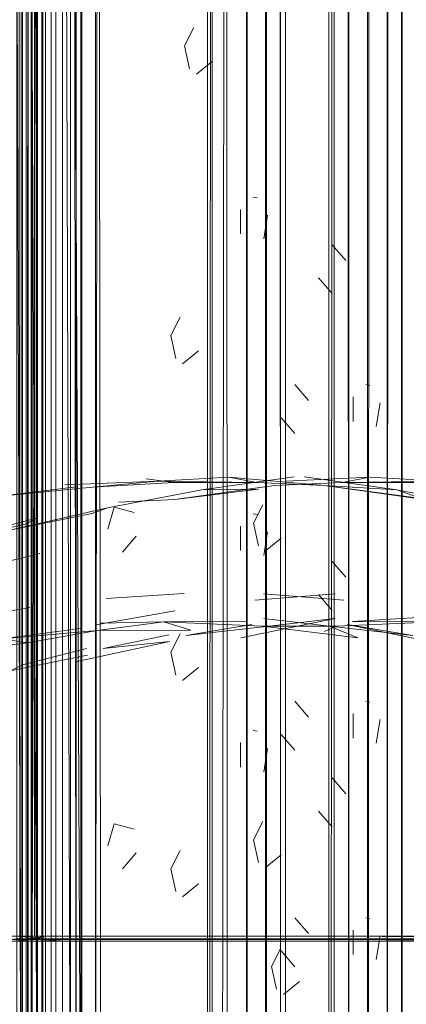
# Model space of a CAD drawing. Units: metres. Extents: x 8.1 to 23.9, y -10.5 to -1.1.
# Drawn here: x 8.3 to 8.3, y -10.2 to -10.2 of the extents above; entities that cross this region are included whole.
import ezdxf

# ---------------------------------------------------------------- set-up
doc = ezdxf.new("R2010")
doc.units = ezdxf.units.M
doc.header["$MEASUREMENT"] = 0

# ---------------------------------------------------------------- blocks, each defined once
blk = doc.blocks.new('ff5f3ec0-a2b9-4602-b483-bfedfd4c52b9')
at = {"color": 18, "lineweight": 9, "true_color": 0x000000}
for points in [[(8.269647, -10.204209), (8.270991, -10.204469), (8.2743, -10.204602), (8.27782, -10.204824), (8.27333, -10.20418)], [(8.269647, -10.204209), (8.2743, -10.204602)], [(8.27782, -10.204824), (8.279148, -10.205291), (8.2743, -10.204602), (8.282423, -10.2057)], [(8.275927, -10.212032), (8.271274, -10.211468), (8.274549, -10.211473), (8.27135, -10.211095)], [(8.275927, -10.212032), (8.274549, -10.211473), (8.278603, -10.211927), (8.275396, -10.211381), (8.279396, -10.212222), (8.283982, -10.213209)]]:
    blk.add_lwpolyline(points, dxfattribs=at)
blk = doc.blocks.new('c58bf83a-4bd7-460f-9351-2f36385d46fb')
at = {"color": 18, "lineweight": 9, "true_color": 0x000000}
for points in [[(8.270991, -10.204469), (8.266183, -10.204394), (8.269647, -10.204209)], [(8.266962, -10.204455), (8.262992, -10.204685), (8.266183, -10.204394), (8.261644, -10.20458)], [(8.265608, -10.204278), (8.266962, -10.204455), (8.270991, -10.204469)], [(8.27782, -10.204824), (8.282423, -10.2057), (8.287106, -10.206772)], [(8.270493, -10.211243), (8.266466, -10.211257), (8.263224, -10.211676)], [(8.263371, -10.211321), (8.266466, -10.211257), (8.270493, -10.211243)], [(8.271274, -10.211468), (8.266466, -10.211257), (8.267786, -10.21166)], [(8.267786, -10.21166), (8.263224, -10.211676), (8.259832, -10.212276), (8.255511, -10.212774)]]:
    blk.add_lwpolyline(points, dxfattribs=at)
blk = doc.blocks.new('433a57aa-72c3-4c96-8570-7f6f2ebd90fa')
at = {"color": 18, "lineweight": 9, "true_color": 0x000000}
blk.add_line((8.271333, -10.209894), (8.275242, -10.210205), dxfattribs=at)
for points in [[(8.262218, -10.204668), (8.258346, -10.205148), (8.262992, -10.204685)], [(8.26249, -10.211568), (8.258595, -10.212079), (8.263224, -10.211676)]]:
    blk.add_lwpolyline(points, dxfattribs=at)
blk = doc.blocks.new('ee484d08-71f5-4264-8ee0-19befede8177')
at = {"color": 18, "lineweight": 9, "true_color": 0x000000}
blk.add_line((8.267472, -10.20988), (8.26367, -10.21011), dxfattribs=at)
blk = doc.blocks.new('a4419e72-8475-4e0c-8af0-64caf0580c81')
at = {"color": 18, "lineweight": 9, "true_color": 0x000000}
blk.add_lwpolyline([(8.259832, -10.212276), (8.258595, -10.212079)], dxfattribs=at)
blk = doc.blocks.new('6fbd6fd4-5d3d-43fd-92a2-f0aae5bea3db')
at = {"color": 18, "lineweight": 9, "true_color": 0x000000}
blk.add_line((8.259955, -10.210563), (8.256342, -10.211192), dxfattribs=at)
blk = doc.blocks.new('2f2c46ce-17cc-42af-8dbb-14945273733f')
at = {"color": 18, "lineweight": 9, "true_color": 0x000000}
for points in [[(8.273522, -10.200461), (8.272851, -10.199689)], [(8.272129, -10.200883)], [(8.272181, -10.201305), (8.272851, -10.202077)], [(8.272181, -10.201305)], [(8.273574, -10.200883)], [(8.273474, -10.20148)], [(8.273474, -10.20148)], [(8.273522, -10.215901), (8.272851, -10.21513)], [(8.272129, -10.216324)], [(8.273574, -10.216324)], [(8.272181, -10.216746), (8.272851, -10.217518)], [(8.272181, -10.216746)], [(8.273474, -10.216921)], [(8.273474, -10.216921)], [(8.273522, -10.226458), (8.272851, -10.225686)], [(8.272129, -10.22688)], [(8.273574, -10.22688)], [(8.272181, -10.227302), (8.272851, -10.228074)], [(8.272181, -10.227302)], [(8.273474, -10.227477)], [(8.273474, -10.227477)]]:
    blk.add_lwpolyline(points, dxfattribs=at)
blk = doc.blocks.new('9241e4fb-d0a8-42af-8295-ebd71fda34ed')
at = {"color": 18, "lineweight": 9, "true_color": 0x000000}
for points in [[(8.275342, -10.193639), (8.274672, -10.192867)], [(8.273949, -10.194061)], [(8.275395, -10.194061)], [(8.274002, -10.194483), (8.274672, -10.195255)], [(8.274002, -10.194483)], [(8.275295, -10.194658)], [(8.275295, -10.194658)], [(8.275342, -10.209079), (8.274672, -10.208308)], [(8.273949, -10.209502)], [(8.275395, -10.209502)], [(8.274002, -10.209924), (8.274672, -10.210696)], [(8.274002, -10.209924)], [(8.275295, -10.210099)], [(8.275295, -10.210099)], [(8.275342, -10.219636), (8.274672, -10.218864)], [(8.273949, -10.220058)], [(8.275395, -10.220058)], [(8.274002, -10.22048), (8.274672, -10.221252)], [(8.274002, -10.22048)], [(8.275295, -10.220655)], [(8.275295, -10.220655)]]:
    blk.add_lwpolyline(points, dxfattribs=at)
blk = doc.blocks.new('3c34e898-9e14-49ea-84cb-7e3bfc2e1f03')
at = {"color": 18, "lineweight": 9, "true_color": 0x000000}
for p, q in [((8.27083, -10.190549), (8.271015, -10.19059)), ((8.276317, -10.199689), (8.276502, -10.19973)), ((8.27083, -10.20599), (8.271015, -10.20603)), ((8.276317, -10.21513), (8.276502, -10.21517)), ((8.27083, -10.216546), (8.271015, -10.216587)), ((8.276317, -10.225686), (8.276502, -10.225727))]:
    blk.add_line(p, q, dxfattribs=at)
for points in [[(8.270471, -10.190709)], [(8.271337, -10.192587), (8.271522, -10.191434)], [(8.270644, -10.192896)], [(8.275959, -10.199849)], [(8.275696, -10.20148), (8.275696, -10.200286)], [(8.276824, -10.201727), (8.277009, -10.200574)], [(8.276131, -10.202036)], [(8.276131, -10.202036)], [(8.270471, -10.20615)], [(8.271337, -10.208028), (8.271522, -10.206875)], [(8.270644, -10.208337)], [(8.275696, -10.216921), (8.275696, -10.215727)], [(8.275959, -10.21529)], [(8.276824, -10.217168), (8.277009, -10.216015)], [(8.270471, -10.216706)], [(8.271337, -10.218584), (8.271522, -10.217431)], [(8.276131, -10.217477)], [(8.276131, -10.217477)], [(8.270644, -10.218893)], [(8.275696, -10.227477), (8.275696, -10.226283)], [(8.275959, -10.225846)], [(8.276824, -10.227724), (8.277009, -10.226571)], [(8.276131, -10.228033)], [(8.276131, -10.228033)]]:
    blk.add_lwpolyline(points, dxfattribs=at)
blk = doc.blocks.new('64705a37-5b65-48d4-8511-851ef49dd8e3')
at = {"color": 18, "lineweight": 9, "true_color": 0x000000}
for points in [[(8.270209, -10.19234), (8.270209, -10.191146)], [(8.270644, -10.192896)], [(8.270209, -10.207781), (8.270209, -10.206587)], [(8.270644, -10.208337)], [(8.270209, -10.218337), (8.270209, -10.217143)], [(8.270644, -10.218893)]]:
    blk.add_lwpolyline(points, dxfattribs=at)
blk = doc.blocks.new('2270c3fa-2992-46e8-8171-512033d3af75')
at = {"color": 18, "lineweight": 9, "true_color": 0x000000}
for points in [[(8.270843, -10.206439), (8.271293, -10.205544)], [(8.271293, -10.205544)], [(8.272123, -10.205927)], [(8.270843, -10.206439), (8.271077, -10.207553)], [(8.272262, -10.206876)], [(8.271417, -10.207811), (8.272195, -10.207175)], [(8.270843, -10.22188), (8.271293, -10.220985)], [(8.271293, -10.220985)], [(8.272123, -10.221367)], [(8.270843, -10.22188), (8.271077, -10.222994)], [(8.272262, -10.222317)], [(8.271417, -10.223252), (8.272195, -10.222616)]]:
    blk.add_lwpolyline(points, dxfattribs=at)
blk = doc.blocks.new('ce5d7f8d-40c1-4374-b5d3-76ac197df175')
at = {"color": 18, "lineweight": 9, "true_color": 0x000000}
for points in [[(8.267485, -10.183177), (8.267935, -10.182282)], [(8.267935, -10.182282)], [(8.268764, -10.182665)], [(8.267485, -10.183177), (8.267719, -10.184291)], [(8.268058, -10.184549), (8.268837, -10.183913)], [(8.268904, -10.183614)], [(8.266817, -10.197299), (8.267267, -10.196404)], [(8.267267, -10.196404)], [(8.268097, -10.196787)], [(8.266817, -10.197299), (8.267051, -10.198413)], [(8.268236, -10.197736)], [(8.267391, -10.198671), (8.268169, -10.198035)], [(8.266817, -10.21274), (8.267267, -10.211845)], [(8.267267, -10.211845)], [(8.268097, -10.212227)], [(8.266817, -10.21274), (8.267051, -10.213854)], [(8.268236, -10.213177)], [(8.267391, -10.214112), (8.268169, -10.213476)], [(8.266817, -10.223296), (8.267267, -10.222401)], [(8.267267, -10.222401)], [(8.268097, -10.222784)], [(8.266817, -10.223296), (8.267051, -10.22441)], [(8.268236, -10.223733)], [(8.267391, -10.224668), (8.268169, -10.224032)]]:
    blk.add_lwpolyline(points, dxfattribs=at)
blk = doc.blocks.new('70f7ee31-9718-43e2-9607-35e941576654')
at = {"color": 18, "lineweight": 9, "true_color": 0x000000}
for points in [[(8.263739, -10.206738), (8.26406, -10.205659), (8.265024, -10.205927)], [(8.263739, -10.206738)], [(8.264455, -10.207852), (8.265131, -10.20708)], [(8.265174, -10.206658)], [(8.265174, -10.206658)], [(8.263806, -10.207175)], [(8.263739, -10.222179), (8.26406, -10.2211), (8.265024, -10.221367)], [(8.263739, -10.222179)], [(8.265174, -10.222099)], [(8.265174, -10.222099)], [(8.263806, -10.222616)], [(8.264455, -10.223293), (8.265131, -10.222521)], [(8.271726, -10.228056), (8.272176, -10.227161)], [(8.272176, -10.227161)], [(8.273006, -10.227544)], [(8.271726, -10.228056), (8.27196, -10.22917)], [(8.273145, -10.228493)], [(8.2723, -10.229428), (8.273078, -10.228792)]]:
    blk.add_lwpolyline(points, dxfattribs=at)
blk = doc.blocks.new('7ffa93a2-e8b9-4a1e-97ff-086891a1cbd9')
at = {"color": 18, "lineweight": 9, "true_color": 0x000000}
blk.add_lwpolyline([(8.262748, -10.212879), (8.258826, -10.213683), (8.254488, -10.21494), (8.255764, -10.214251), (8.251403, -10.215585)], dxfattribs=at)
blk = doc.blocks.new('74bd4d49-1273-4b5f-8201-442572876caa')
at = {"color": 18, "lineweight": 9, "true_color": 0x000000}
blk.add_line((8.260432, -10.207921), (8.256768, -10.208826), dxfattribs=at)
blk = doc.blocks.new('39c7b4bb-9986-4e60-b9b7-240947cb5dfc')
at = {"color": 18, "lineweight": 9, "true_color": 0x000000}
blk.add_line((8.26701, -10.210715), (8.263167, -10.211395), dxfattribs=at)
blk.add_lwpolyline([(8.259777, -10.206475), (8.255957, -10.207356), (8.260318, -10.206177)], close=True, dxfattribs=at)
blk = doc.blocks.new('68db6d9a-d97b-48f7-9889-e5c61280a7df')
at = {"color": 18, "lineweight": 9, "true_color": 0x000000}
blk.add_lwpolyline([(8.262977, -10.205971), (8.259045, -10.206772), (8.263728, -10.2057)], close=True, dxfattribs=at)
blk.add_lwpolyline([(8.259592, -10.213346), (8.258261, -10.214022)], dxfattribs=at)
blk = doc.blocks.new('d1d5fbb8-ba85-43b7-b84f-16e086bbfac4')
at = {"color": 18, "lineweight": 9, "true_color": 0x000000}
blk.add_line((8.274818, -10.209894), (8.270909, -10.210205), dxfattribs=at)
for points in [[(8.263728, -10.2057), (8.268331, -10.204824)], [(8.264283, -10.205427), (8.267004, -10.205291)], [(8.266711, -10.211886), (8.263527, -10.212555), (8.266755, -10.212222)], [(8.266755, -10.212222), (8.262169, -10.213209)]]:
    blk.add_lwpolyline(points, dxfattribs=at)
blk.add_lwpolyline([(8.259592, -10.213346), (8.262711, -10.212558)], close=True, dxfattribs=at)
blk = doc.blocks.new('dc6080f9-e172-467b-9d5d-cd5476b4160c')
at = {"color": 18, "lineweight": 9, "true_color": 0x000000}
for points in [[(8.276504, -10.204209), (8.279969, -10.204394), (8.275161, -10.204469), (8.271851, -10.204602), (8.267004, -10.205291), (8.271081, -10.204781), (8.268331, -10.204824), (8.272821, -10.20418)], [(8.272419, -10.204404), (8.276504, -10.204209), (8.275161, -10.204469), (8.279189, -10.204455)], [(8.278823, -10.21105), (8.275659, -10.211243), (8.279686, -10.211257), (8.274877, -10.211468), (8.271602, -10.211473), (8.274801, -10.211095), (8.270224, -10.212032)]]:
    blk.add_lwpolyline(points, dxfattribs=at)
blk = doc.blocks.new('a8f74273-729d-4401-a054-504057bf1742')
at = {"color": 18, "lineweight": 9, "true_color": 0x000000}
blk.add_line((8.274301, -10.211729), (8.274877, -10.211468), dxfattribs=at)
blk.add_lwpolyline([(8.267548, -10.211927), (8.271602, -10.211473), (8.267548, -10.211927), (8.270755, -10.211381)], dxfattribs=at)
blk = doc.blocks.new('15f71233-aad8-4b6d-a925-c7ff8356f070')
at = {"color": 18, "lineweight": 9, "true_color": 0x000000}
blk.add_lwpolyline([(8.272405, -10.373292), (8.272405, -10.030119), (8.273166, -10.027535), (8.27465, -10.025433), (8.276753, -10.023949), (8.279337, -10.023189), (8.506791, -10.023189), (8.509375, -10.023949), (8.511478, -10.025433), (8.512962, -10.027535), (8.513722, -10.030119), (8.513723, -10.373292), (8.515656, -10.373368), (8.515656, -10.030764)], dxfattribs=at)
blk = doc.blocks.new('e575cc98-65fd-4918-bd8b-fce43097a0e7')
at = {"color": 18, "lineweight": 9, "true_color": 0x000000}
for points in [[(8.272136, -10.030073), (8.272921, -10.027426), (8.274483, -10.025253), (8.276657, -10.023719), (8.279306, -10.022934), (8.276629, -10.023719), (8.274456, -10.025253), (8.272949, -10.027426), (8.272164, -10.030092), (8.272164, -10.373368)], [(8.270472, -10.030764), (8.271416, -10.026719), (8.27333, -10.024086), (8.271472, -10.026719), (8.270527, -10.030764), (8.270527, -10.373368)]]:
    blk.add_lwpolyline(points, close=True, dxfattribs=at)
for points in [[(8.269524, -10.029794), (8.269571, -10.37337), (8.271477, -10.373369), (8.271477, -10.03), (8.272329, -10.027127), (8.271429, -10.029954), (8.271428, -10.373368)], [(8.268836, -10.029691), (8.268835, -10.373368)], [(8.272164, -10.373368), (8.270223, -10.373797), (8.269173, -10.373772), (8.269572, -10.029711)]]:
    blk.add_lwpolyline(points, dxfattribs=at)
blk = doc.blocks.new('db3678a1-b2a7-43c4-afcd-54373f784235')
at = {"color": 18, "lineweight": 9, "true_color": 0x000000}
blk.add_lwpolyline([(8.278856, -10.01938), (8.27512, -10.020507), (8.271955, -10.022739), (8.269722, -10.025903), (8.268595, -10.029637), (8.268594, -10.373292), (8.268865, -10.029649)], dxfattribs=at)
blk = doc.blocks.new('c97edc12-45d3-48d9-a8b2-57900fa521b7')
at = {"color": 18, "lineweight": 9, "true_color": 0x000000}
for points in [[(8.515441, -10.229004), (8.515413, -10.030092), (8.515413, -10.229004), (8.515171, -10.030119), (8.514411, -10.027535), (8.512926, -10.025433), (8.510824, -10.023949), (8.508239, -10.023189), (8.266705, -10.023189), (8.26412, -10.023949), (8.262018, -10.025433), (8.260534, -10.027535), (8.259773, -10.030119), (8.259773, -10.240847)], [(8.258796, -10.240847), (8.259504, -10.030073), (8.260317, -10.027426), (8.261851, -10.025253), (8.264025, -10.023719), (8.261823, -10.025253), (8.260289, -10.027426), (8.259532, -10.030092), (8.259531, -10.240847), (8.258844, -10.030001)]]:
    blk.add_lwpolyline(points, dxfattribs=at)
blk = doc.blocks.new('0a2db5a3-046f-4238-bd0e-873aed4a3a53')
at = {"color": 18, "lineweight": 9, "true_color": 0x000000}
blk.add_lwpolyline([(8.260985, -10.240847), (8.260985, -10.030119), (8.261746, -10.027535), (8.26323, -10.025433), (8.265333, -10.023949), (8.267917, -10.023189), (8.509451, -10.023189), (8.512036, -10.023949), (8.514139, -10.025433), (8.515623, -10.027535), (8.516383, -10.030119), (8.516384, -10.229004), (8.516625, -10.030092), (8.51584, -10.027426), (8.514305, -10.025253), (8.515867, -10.027426), (8.516652, -10.030073), (8.516653, -10.229004)], dxfattribs=at)
blk = doc.blocks.new('43933fe9-b3ea-457f-83ee-d6d5581626f9')
at = {"color": 18, "lineweight": 9, "true_color": 0x000000}
for points in [[(8.260008, -10.240847), (8.260009, -10.029954), (8.260909, -10.027127), (8.26258, -10.02476), (8.260861, -10.027127), (8.260056, -10.030001), (8.260056, -10.240847)], [(8.260008, -10.240847), (8.260744, -10.030092), (8.261529, -10.027426), (8.260716, -10.030073), (8.260716, -10.240847), (8.259052, -10.240847)]]:
    blk.add_lwpolyline(points, dxfattribs=at)
blk = doc.blocks.new('e64b5b8b-b846-4e50-8cbe-8832c10ce3e1')
at = {"color": 18, "lineweight": 9, "true_color": 0x000000}
blk.add_line((8.258054, -10.226588), (8.512699, -10.226588), dxfattribs=at)
for points in [[(8.258027, -10.226588), (8.258054, -9.906613), (8.51209, -9.906613), (8.51209, -9.940552), (8.512539, -10.067101), (8.51209, -10.192649), (8.51209, -10.226588), (8.259018, -10.226588)], [(8.512106, -10.226733), (8.259594, -10.226588), (8.258027, -10.226588)], [(8.512106, -10.226733), (8.258225, -10.226752), (8.512502, -10.226827)], [(8.258277, -10.226833), (8.259567, -10.226685), (8.51266, -10.226721)], [(8.515365, -10.226572), (8.512502, -10.226827), (8.258306, -10.226826)], [(8.258306, -10.226826), (8.512656, -10.226826), (8.258277, -10.226833)]]:
    blk.add_lwpolyline(points, dxfattribs=at)
blk = doc.blocks.new('ec0ee4e5-7584-490e-984d-f2f851dc272d')
at = {"color": 18, "lineweight": 9, "true_color": 0x000000}
blk.add_lwpolyline([(8.518953, -10.226588), (8.515455, -10.226826), (8.259219, -10.226831), (8.260584, -10.226685)], dxfattribs=at)
blk = doc.blocks.new('0c90d0b5-cf12-4b12-87df-fedd1f51ab61')
at = {"color": 18, "lineweight": 9, "true_color": 0x000000}
blk.add_lwpolyline([(8.259219, -10.226831), (8.513085, -10.226826), (8.516034, -10.226588)], dxfattribs=at)
blk = doc.blocks.new('10f98f59-2295-4ded-ad23-2d5d76e10660')
at = {"color": 18, "lineweight": 9, "true_color": 0x000000}
blk.add_lwpolyline([(8.513467, -10.226826), (8.260559, -10.226736), (8.513715, -10.226729)], dxfattribs=at)
blk = doc.blocks.new('3330e755-bb62-4e30-951f-36a71d9e5c6f')
at = {"color": 18, "lineweight": 9, "true_color": 0x000000}
for points in [[(8.515671, -10.226588), (8.515671, -9.906613), (8.513739, -9.906613), (8.513739, -10.226588), (8.259045, -10.226588)], [(8.259534, -10.226826), (8.513631, -10.226826)]]:
    blk.add_lwpolyline(points, dxfattribs=at)
blk = doc.blocks.new('5b85ceae-d495-43b1-8daa-691c697e691c')
at = {"color": 18, "lineweight": 9, "true_color": 0x000000}
blk.add_lwpolyline([(8.262197, -10.240847), (8.262197, -10.030119), (8.262958, -10.027535), (8.264442, -10.025433), (8.266545, -10.023949), (8.269129, -10.023189), (8.510664, -10.023189), (8.513248, -10.023949), (8.515351, -10.025433), (8.516835, -10.027535), (8.517595, -10.030119), (8.517596, -10.229004)], dxfattribs=at)
blk = doc.blocks.new('2c60c52f-16f0-4b0c-aec4-df1e4f4af74c')
at = {"color": 18, "lineweight": 9, "true_color": 0x000000}
for points in [[(8.261208, -10.026719), (8.260319, -10.030764), (8.260319, -10.240847), (8.259364, -10.029712), (8.260351, -10.026311), (8.259316, -10.029794), (8.259315, -10.240847)], [(8.262197, -10.240847), (8.260264, -10.240847), (8.260264, -10.030764)]]:
    blk.add_lwpolyline(points, dxfattribs=at)
blk = doc.blocks.new('da6d2451-9ff8-4695-81f2-ffa723eeb58a')
at = {"color": 18, "lineweight": 9, "true_color": 0x000000}
blk.add_lwpolyline([(8.261269, -10.030001), (8.262121, -10.027127), (8.263792, -10.02476), (8.262073, -10.027127), (8.261221, -10.029954), (8.26122, -10.240847)], dxfattribs=at)
blk = doc.blocks.new('a3a213de-e4d6-4111-b684-148eac201a18')
at = {"color": 18, "lineweight": 9, "true_color": 0x000000}
for points in [[(8.513258, -9.906469), (8.513242, -9.940552), (8.513691, -10.067101), (8.513242, -10.192649), (8.513242, -10.226588), (8.260746, -10.226588), (8.513851, -10.226588)], [(8.513851, -9.906613), (8.513851, -10.226588), (8.515807, -10.226588), (8.260371, -10.226831), (8.514185, -10.226588)], [(8.262197, -10.240847), (8.261956, -10.030092), (8.262741, -10.027426), (8.261928, -10.030073), (8.261928, -10.240847), (8.261269, -10.030001)], [(8.516607, -10.226826), (8.514908, -10.226826), (8.513811, -10.226721), (8.260719, -10.226685), (8.259178, -10.226588), (8.260746, -10.226588)], [(8.519714, -10.226826), (8.514908, -10.226826), (8.259429, -10.226833), (8.260718, -10.226588)]]:
    blk.add_lwpolyline(points, dxfattribs=at)
blk = doc.blocks.new('4a7eaffb-2a32-4904-8875-e57d731fda8f')
at = {"color": 18, "lineweight": 9, "true_color": 0x000000}
for points in [[(8.259377, -10.226752), (8.513258, -10.226733)], [(8.259458, -10.226826), (8.513647, -10.226826), (8.519714, -10.226826), (8.517073, -10.226827)], [(8.259458, -10.226826), (8.513654, -10.226827), (8.517073, -10.226827)], [(8.260698, -10.226826), (8.514783, -10.226826), (8.259694, -10.226826)]]:
    blk.add_lwpolyline(points, dxfattribs=at)
blk = doc.blocks.new('329d52f6-8dc6-4ab1-92e8-da5411e24320')
at = {"color": 18, "lineweight": 9, "true_color": 0x000000}
blk.add_lwpolyline([(8.259458, -10.226826), (8.259206, -9.906613)], dxfattribs=at)
blk = doc.blocks.new('3c517084-3103-4d78-9b12-e0f141bc9850')
at = {"color": 18, "lineweight": 9, "true_color": 0x000000}
blk.add_lwpolyline([(8.261736, -10.226685), (8.514866, -10.226729), (8.516823, -10.226588), (8.52017, -10.226588)], dxfattribs=at)
blk = doc.blocks.new('68aec322-e599-459f-b0d7-fd857040af02')
at = {"color": 18, "lineweight": 9, "true_color": 0x000000}
blk.add_lwpolyline([(8.514205, -9.906466), (8.260371, -9.90637), (8.26017, -10.226588), (8.26017, -9.906613), (8.514911, -9.906613)], dxfattribs=at)
blk = doc.blocks.new('8ceeed01-65ef-4a5f-9148-b2f43da9be2b')
at = {"color": 18, "lineweight": 9, "true_color": 0x000000}
blk.add_lwpolyline([(8.261737, -10.226588), (8.26017, -10.226588), (8.514237, -10.226826), (8.261711, -10.226736), (8.260371, -10.226831)], dxfattribs=at)
blk = doc.blocks.new('aa292ed2-2cfd-4a09-a3c9-9825609e3b0e')
at = {"color": 18, "lineweight": 9, "true_color": 0x000000}
blk.add_lwpolyline([(8.261737, -10.226588), (8.516823, -10.226588), (8.516823, -9.906613), (8.261737, -9.906613)], dxfattribs=at)
blk = doc.blocks.new('893f1e93-1770-423e-8a4a-4e8ae30cc1b7')
at = {"color": 18, "lineweight": 9, "true_color": 0x000000}
blk.add_lwpolyline([(8.26017, -10.226588)], dxfattribs=at)
blk = doc.blocks.new('8db16deb-28af-4845-aecb-b63fc9234f3b')
at = {"color": 18, "lineweight": 9, "true_color": 0x000000}
blk.add_lwpolyline([(8.522619, -10.229004), (8.522618, -10.029637), (8.521491, -10.025903), (8.519258, -10.022739), (8.516093, -10.020507), (8.512357, -10.019379), (8.269861, -10.019379), (8.266124, -10.020507), (8.26296, -10.022739), (8.260727, -10.025903), (8.259599, -10.029638), (8.259598, -10.240847)], dxfattribs=at)
blk = doc.blocks.new('43555255-359f-4292-8292-86245625fc7f')
at = {"color": 18, "lineweight": 9, "true_color": 0x000000}
for points in [[(8.260575, -10.240847), (8.260576, -10.029712), (8.261563, -10.026311), (8.260528, -10.029794), (8.260527, -10.240847)], [(8.262476, -10.026719), (8.261531, -10.030764), (8.261531, -10.240847), (8.259867, -10.240847), (8.259869, -10.029649), (8.25984, -10.240847)], [(8.262432, -10.240847), (8.261476, -10.030764), (8.262421, -10.026719)], [(8.26248, -10.240847), (8.262481, -10.030001), (8.263333, -10.027127), (8.262433, -10.029954), (8.262432, -10.240847), (8.260527, -10.240847)]]:
    blk.add_lwpolyline(points, dxfattribs=at)
blk = doc.blocks.new('9910a064-a0f1-4799-9ce8-6a5350b0c8e9')
at = {"color": 18, "lineweight": 9, "true_color": 0x000000}
blk.add_lwpolyline([(8.263409, -10.240847), (8.263168, -10.030092), (8.263926, -10.027426), (8.26546, -10.025253), (8.263953, -10.027426), (8.263141, -10.030073), (8.26314, -10.240847), (8.26341, -10.030119)], dxfattribs=at)
blk = doc.blocks.new('91d3c206-7815-458b-8f2c-89f355d52ac2')
at = {"color": 18, "lineweight": 9, "true_color": 0x000000}
blk.add_lwpolyline([(8.274755, -10.373197), (8.276447, -10.373199), (8.278083, -10.373197), (8.276392, -10.373198), (8.276396, -10.028501)], dxfattribs=at)
blk = doc.blocks.new('eb19aef3-f468-4e6d-9cb0-3c5a1fec315e')
at = {"color": 18, "lineweight": 9, "true_color": 0x000000}
blk.add_lwpolyline([(8.277396, -10.029999), (8.278249, -10.027125), (8.279919, -10.024759), (8.278201, -10.027125), (8.277349, -10.029954), (8.277348, -10.373199)], close=True, dxfattribs=at)
blk = doc.blocks.new('bf74c8c0-d1ca-44b2-80c4-4f15fd71d938')
at = {"color": 18, "lineweight": 9, "true_color": 0x000000}
blk.add_lwpolyline([(8.275443, -10.029792), (8.275491, -10.373197), (8.275492, -10.02971), (8.276527, -10.026309), (8.278572, -10.023412), (8.28147, -10.021367), (8.285879, -10.020331), (8.43417, -10.020331)], dxfattribs=at)
blk = doc.blocks.new('4e6d4594-5a1a-4074-9e99-0c8f9507e69c')
at = {"color": 18, "lineweight": 9, "true_color": 0x000000}
for points in [[(8.277874, -10.022738), (8.275642, -10.025901), (8.274515, -10.029636), (8.274514, -10.373199), (8.276447, -10.373199), (8.276452, -10.028489)], [(8.278083, -10.373197), (8.278084, -10.030091), (8.278841, -10.027424), (8.278056, -10.030072), (8.278056, -10.373197)], [(8.274514, -10.373199), (8.274784, -10.029648), (8.274755, -10.373197)]]:
    blk.add_lwpolyline(points, dxfattribs=at)
blk = doc.blocks.new('bbf4a7a7-18a5-40ea-b2c6-502da1bb792f')
for name in ['d1d5fbb8-ba85-43b7-b84f-16e086bbfac4', '39c7b4bb-9986-4e60-b9b7-240947cb5dfc', '2270c3fa-2992-46e8-8171-512033d3af75', 'e575cc98-65fd-4918-bd8b-fce43097a0e7', '68db6d9a-d97b-48f7-9889-e5c61280a7df', '9241e4fb-d0a8-42af-8295-ebd71fda34ed', '2f2c46ce-17cc-42af-8dbb-14945273733f', 'e64b5b8b-b846-4e50-8cbe-8832c10ce3e1', 'a8f74273-729d-4401-a054-504057bf1742', '3c34e898-9e14-49ea-84cb-7e3bfc2e1f03', '74bd4d49-1273-4b5f-8201-442572876caa', 'ee484d08-71f5-4264-8ee0-19befede8177', '6fbd6fd4-5d3d-43fd-92a2-f0aae5bea3db', '70f7ee31-9718-43e2-9607-35e941576654', 'c97edc12-45d3-48d9-a8b2-57900fa521b7', '329d52f6-8dc6-4ab1-92e8-da5411e24320', '433a57aa-72c3-4c96-8570-7f6f2ebd90fa', '5b85ceae-d495-43b1-8daa-691c697e691c', '4a7eaffb-2a32-4904-8875-e57d731fda8f', 'a3a213de-e4d6-4111-b684-148eac201a18', 'c58bf83a-4bd7-460f-9351-2f36385d46fb', '10f98f59-2295-4ded-ad23-2d5d76e10660', '2c60c52f-16f0-4b0c-aec4-df1e4f4af74c', 'a4419e72-8475-4e0c-8af0-64caf0580c81', '0c90d0b5-cf12-4b12-87df-fedd1f51ab61', '0a2db5a3-046f-4238-bd0e-873aed4a3a53', 'ec0ee4e5-7584-490e-984d-f2f851dc272d', '43555255-359f-4292-8292-86245625fc7f', 'ce5d7f8d-40c1-4374-b5d3-76ac197df175', '7ffa93a2-e8b9-4a1e-97ff-086891a1cbd9', 'dc6080f9-e172-467b-9d5d-cd5476b4160c', '91d3c206-7815-458b-8f2c-89f355d52ac2', '9910a064-a0f1-4799-9ce8-6a5350b0c8e9', 'aa292ed2-2cfd-4a09-a3c9-9825609e3b0e', '893f1e93-1770-423e-8a4a-4e8ae30cc1b7', 'bf74c8c0-d1ca-44b2-80c4-4f15fd71d938', 'eb19aef3-f468-4e6d-9cb0-3c5a1fec315e', '8ceeed01-65ef-4a5f-9148-b2f43da9be2b', 'ff5f3ec0-a2b9-4602-b483-bfedfd4c52b9', '3c517084-3103-4d78-9b12-e0f141bc9850', 'da6d2451-9ff8-4695-81f2-ffa723eeb58a', '68aec322-e599-459f-b0d7-fd857040af02', '8db16deb-28af-4845-aecb-b63fc9234f3b', '3330e755-bb62-4e30-951f-36a71d9e5c6f', '15f71233-aad8-4b6d-a925-c7ff8356f070', 'db3678a1-b2a7-43c4-afcd-54373f784235', '43933fe9-b3ea-457f-83ee-d6d5581626f9', '4e6d4594-5a1a-4074-9e99-0c8f9507e69c', '64705a37-5b65-48d4-8511-851ef49dd8e3']:
    blk.add_blockref(name, (0, 0))

msp = doc.modelspace()

# ---------------------------------------------------------------- block references
msp.add_blockref('bbf4a7a7-18a5-40ea-b2c6-502da1bb792f', (0, 0))

doc.saveas('drawing.dxf')
